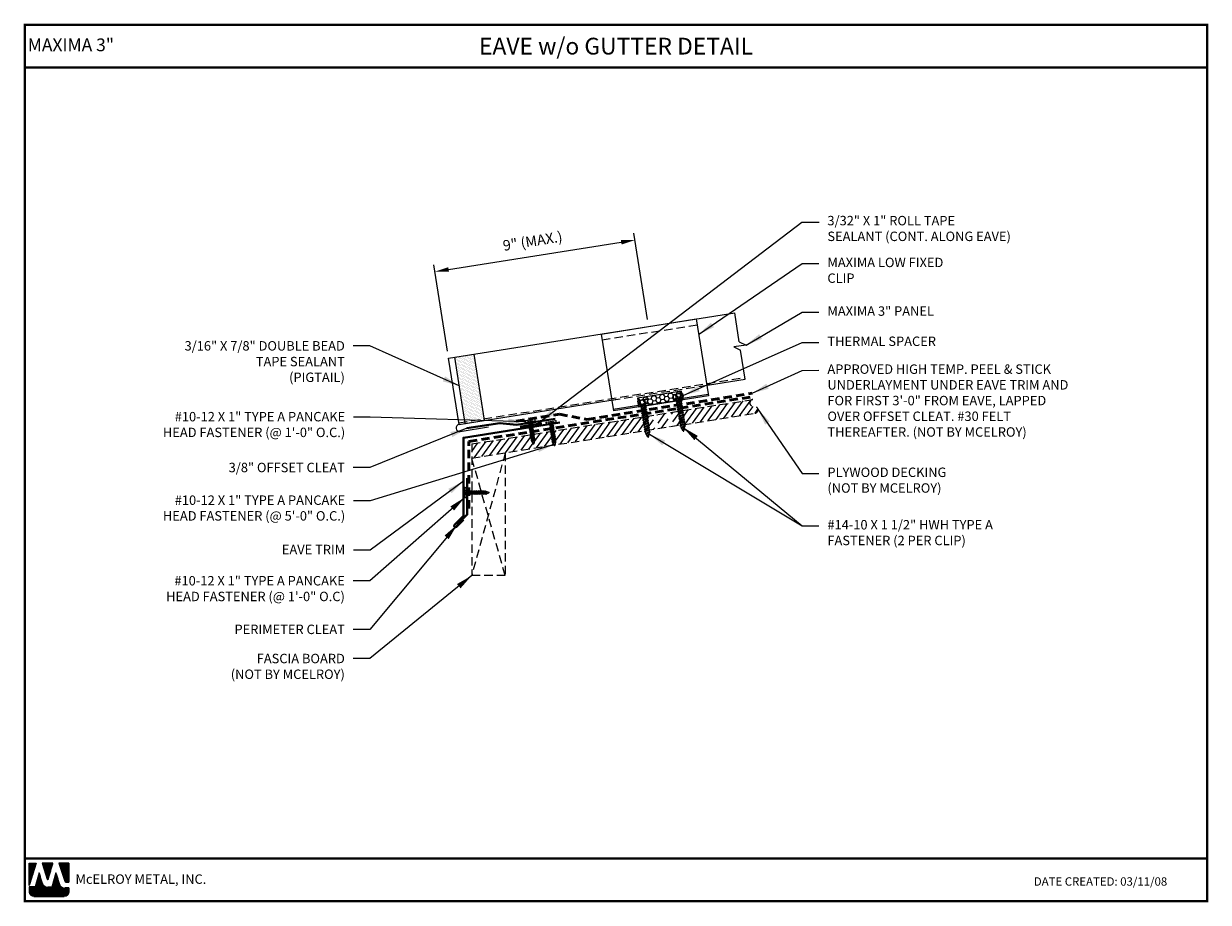
# Model space of a CAD drawing. Extents: x -6.1 to 47, y 2.9 to 42.3.
import ezdxf
from ezdxf.enums import TextEntityAlignment as Align

# ---------------------------------------------------------------- set-up
doc = ezdxf.new("R2010")
doc.units = 0
doc.header["$LTSCALE"] = 1.5
doc.header["$MEASUREMENT"] = 0
doc.linetypes.add('HIDDEN', pattern=[0.375, 0.25, -0.125])
doc.layers.get('0').update_dxf_attribs({"linetype": 'CONTINUOUS'})
doc.layers.get('Defpoints').update_dxf_attribs({"linetype": 'CONTINUOUS'})
for name, color, linetype in [('ACCESSORIES', 30, 'CONTINUOUS'), ('DIM', 2, 'CONTINUOUS'), ('FASTENER', 1, 'CONTINUOUS'), ('NOTBYMCELROY', 8, 'HIDDEN'), ('SHEETING', 5, 'CONTINUOUS'), ('TEXT BY MCELROY', 3, 'CONTINUOUS'), ('TEXT NOT BY MCELROY', 1, 'CONTINUOUS'), ('TRIM', 3, 'CONTINUOUS'), ('WEB BOR', 6, 'CONTINUOUS')]:
    doc.layers.add(name, color=color, linetype=linetype)
doc.styles.add('KEENAN', font='ARIBLK.TTF')
doc.styles.add('ROMANT', font='ROMANT')
doc.styles.get("Standard").update_dxf_attribs({"font": 'romans'})
doc.dimstyles.new('MCELROY1$7', dxfattribs={"dimtxt": 0.0938, "dimasz": 0.125, "dimexe": 0.0625, "dimexo": 0.0625, "dimgap": 0.0625, "dimtad": 0, "dimtih": 1, "dimtoh": 1, "dimdec": 0, "dimzin": 3, "dimdsep": 46, "dimlunit": 4, "dimtxsty": 'Standard', "dimcen": 0, "dimclrd": 2, "dimclre": 2, "dimclrt": 1, "dimadec": 0, "dimazin": 0, "dimtfac": 1, "dimtdec": 0, "dimtofl": 0, "dimtmove": 0, "dimatfit": 3, "dimfxl": 1, "dimfrac": 2, "dimtolj": 1, "dimtzin": 0, "dimarcsym": 0})
doc.dimstyles.get("Standard").update_dxf_attribs({"dimtxt": 0.18, "dimasz": 0.18, "dimexe": 0.18, "dimexo": 0.0625, "dimgap": 0.09, "dimtad": 0, "dimtih": 1, "dimtoh": 1, "dimdec": 4, "dimzin": 0, "dimdsep": 46, "dimtxsty": 'Standard', "dimcen": 0.09, "dimadec": 0, "dimazin": 0, "dimtfac": 1, "dimtdec": 4, "dimtofl": 0, "dimtmove": 0, "dimatfit": 3, "dimfxl": 1, "dimtolj": 1, "dimtzin": 0, "dimarcsym": 0})

# ---------------------------------------------------------------- blocks, each defined once
blk = doc.blocks.new('*D4')
at = {"layer": 'Defpoints', "color": 0}
for p in [(21.313, 32.577), (21.927, 28.702), (12.967, 27.283)]:
    blk.add_point(p, dxfattribs=at)
at = {"layer": 'DIM', "color": 2, "lineweight": -2}
for p, q in [((21.878, 29.011), (21.264, 32.886)), ((12.97, 31.256), (20.696, 32.479)), ((12.918, 27.592), (12.304, 31.466))]:
    blk.add_line(p, q, dxfattribs=at)
at = {"layer": 'DIM', "color": 2}
for points in [[(20.68, 32.582), (20.712, 32.376), (21.313, 32.577)], [(12.954, 31.358), (12.986, 31.153), (12.353, 31.158)]]:
    blk.add_solid(points, dxfattribs=at)
at = {"layer": 'DIM', "color": 1, "insert": (16.728, 32.529), "char_height": 0.469, "attachment_point": 5, "rotation": 9}
blk.add_mtext('\\A1;9" (MAX.)', dxfattribs=at)
blk = doc.blocks.new('1 INCH#10-12 PANCAKE TYPE A')
at = {"layer": 'FASTENER'}
for p, q in [((-1.081, 0.219), (-1.081, -0.219)), ((-1.081, 0.219), (-1.003, 0.219)), ((-0.962, 0.039), (-1.081, 0.099)), ((-1.081, 0.015), (-0.962, 0.012)), ((-1.003, 0.219), (-1.003, -0.219)), ((-0.952, 0.065), (-1.003, 0.094)), ((-0.962, 0.039), (-0.952, 0)), ((-0.962, -0.039), (-0.962, 0.039)), ((-0.962, -0.039), (-0.952, 0)), ((-0.952, 0.065), (-0.952, -0.065)), ((-0.952, 0.065), (-0.898, 0.065)), ((-0.944, 0.056), (-0.912, -0.065)), ((-0.935, -0.065), (-0.944, 0.056)), ((-0.919, -0.079), (-0.944, 0.056)), ((-0.927, -0.079), (-0.944, 0.056)), ((-0.881, 0.095), (-0.898, 0.065)), ((-0.898, 0.065), (-0.857, -0.065)), ((-0.881, 0.095), (-0.864, 0.065)), ((-0.881, 0.095), (-0.84, -0.095)), ((-0.864, 0.065), (-0.817, 0.065)), ((-0.864, 0.065), (-0.823, -0.065)), ((-0.799, 0.095), (-0.817, 0.065)), ((-0.817, 0.065), (-0.776, -0.065)), ((-0.799, 0.095), (-0.759, -0.095)), ((-0.799, 0.095), (-0.782, 0.065)), ((-0.782, 0.065), (-0.741, -0.065)), ((-0.782, 0.065), (-0.735, 0.065)), ((-0.718, 0.095), (-0.735, 0.065)), ((-0.735, 0.065), (-0.694, -0.065)), ((-0.718, 0.095), (-0.677, -0.095)), ((-0.718, 0.095), (-0.701, 0.065)), ((-0.701, 0.065), (-0.66, -0.065)), ((-0.701, 0.065), (-0.653, 0.065)), ((-0.636, 0.095), (-0.653, 0.065)), ((-0.653, 0.065), (-0.613, -0.065)), ((-0.636, 0.095), (-0.595, -0.095)), ((-0.636, 0.095), (-0.619, 0.065)), ((-0.619, 0.065), (-0.578, -0.065)), ((-0.619, 0.065), (-0.572, 0.065)), ((-0.555, 0.095), (-0.572, 0.065)), ((-0.572, 0.065), (-0.531, -0.065)), ((-0.555, 0.095), (-0.514, -0.095)), ((-0.555, 0.095), (-0.537, 0.065)), ((-0.537, 0.065), (-0.49, 0.065)), ((-0.537, 0.065), (-0.497, -0.065)), ((-0.473, 0.095), (-0.49, 0.065)), ((-0.49, 0.065), (-0.45, -0.065)), ((-0.473, 0.095), (-0.432, -0.095)), ((-0.473, 0.095), (-0.456, 0.065)), ((-0.456, 0.065), (-0.415, -0.065)), ((-0.456, 0.065), (-0.409, 0.065)), ((-0.392, 0.095), (-0.409, 0.065)), ((-0.409, 0.065), (-0.368, -0.065)), ((-0.392, 0.095), (-0.351, -0.095)), ((-0.392, 0.095), (-0.374, 0.065)), ((-0.374, 0.065), (-0.327, 0.065)), ((-0.374, 0.065), (-0.334, -0.065)), ((-0.31, 0.095), (-0.327, 0.065)), ((-0.327, 0.065), (-0.287, -0.065)), ((-0.31, 0.095), (-0.269, -0.095)), ((-0.31, 0.095), (-0.293, 0.065)), ((-0.293, 0.065), (-0.252, -0.065)), ((-0.293, 0.065), (-0.246, 0.065)), ((-0.229, 0.095), (-0.246, 0.065)), ((-0.246, 0.065), (-0.205, -0.065)), ((-0.229, 0.095), (-0.188, -0.095)), ((-0.229, 0.095), (-0.211, 0.065)), ((-0.211, 0.065), (-0.164, 0.065)), ((-0.211, 0.065), (-0.171, -0.065)), ((-0.159, 0.075), (-0.164, 0.065)), ((-0.164, 0.065), (-0.13, -0.065)), ((-0.159, 0.075), (-0.125, -0.074)), ((-0.159, 0.075), (-0.152, 0.075)), ((-0.152, 0.075), (-0.117, -0.073)), ((-0.152, 0.075), (-0.147, 0.065)), ((-0.147, 0.065), (-0.071, 0.035)), ((-0.147, 0.065), (-0.112, -0.065)), ((-0.068, 0.041), (-0.071, 0.035)), ((-0.071, 0.035), (-0.053, -0.015)), ((-0.068, 0.041), (-0.064, 0.041)), ((-0.064, 0.041), (-0.057, 0.03)), ((-0.057, 0.03), (-0.053, -0.015)), ((-0.057, 0.03), (-0.006, 0.009)), ((-1.081, -0.015), (-0.962, -0.012)), ((-0.962, -0.039), (-1.081, -0.099)), ((-1.081, -0.219), (-1.003, -0.219)), ((-0.952, -0.065), (-1.003, -0.094)), ((-0.952, -0.065), (-0.935, -0.065)), ((-0.927, -0.079), (-0.935, -0.065)), ((-0.927, -0.079), (-0.919, -0.079)), ((-0.919, -0.079), (-0.912, -0.065)), ((-0.912, -0.065), (-0.857, -0.065)), ((-0.84, -0.095), (-0.857, -0.065)), ((-0.84, -0.095), (-0.823, -0.065)), ((-0.823, -0.065), (-0.776, -0.065)), ((-0.759, -0.095), (-0.776, -0.065)), ((-0.759, -0.095), (-0.741, -0.065)), ((-0.741, -0.065), (-0.694, -0.065)), ((-0.677, -0.095), (-0.694, -0.065)), ((-0.677, -0.095), (-0.66, -0.065)), ((-0.66, -0.065), (-0.613, -0.065)), ((-0.595, -0.095), (-0.613, -0.065)), ((-0.595, -0.095), (-0.578, -0.065)), ((-0.578, -0.065), (-0.531, -0.065)), ((-0.514, -0.095), (-0.531, -0.065)), ((-0.514, -0.095), (-0.497, -0.065)), ((-0.497, -0.065), (-0.45, -0.065)), ((-0.432, -0.095), (-0.45, -0.065)), ((-0.432, -0.095), (-0.415, -0.065)), ((-0.415, -0.065), (-0.368, -0.065)), ((-0.351, -0.095), (-0.368, -0.065)), ((-0.351, -0.095), (-0.334, -0.065)), ((-0.334, -0.065), (-0.287, -0.065)), ((-0.269, -0.095), (-0.287, -0.065)), ((-0.269, -0.095), (-0.252, -0.065)), ((-0.252, -0.065), (-0.205, -0.065)), ((-0.188, -0.095), (-0.205, -0.065)), ((-0.188, -0.095), (-0.171, -0.065)), ((-0.171, -0.065), (-0.124, -0.065)), ((-0.125, -0.074), (-0.13, -0.065)), ((-0.125, -0.074), (-0.117, -0.073)), ((-0.117, -0.073), (-0.112, -0.065)), ((-0.112, -0.065), (-0.006, -0.009))]:
    blk.add_line(p, q, dxfattribs=at)
blk.add_arc((-0.01, 0), 0.00979, 292.5, 67.5, dxfattribs=at)
for p in [(-1.081, 0.219), (-1.003, 0.219), (0, 0), (-1.081, -0.219), (-1.081, -0.219), (-1.003, -0.219)]:
    blk.add_point(p, dxfattribs=at)
blk = doc.blocks.new('#14-10 HHA SELF TAPPING 1.5 INCH')
at = {"layer": 'FASTENER'}
for p, q in [((-1.69, 0.187), (-1.678, 0.209)), ((-1.69, -0.187), (-1.69, 0.187)), ((-1.673, 0.217), (-1.517, 0.217)), ((-1.673, 0.108), (-1.517, 0.108)), ((-1.5, 0.187), (-1.512, 0.209)), ((-1.5, -0.187), (-1.5, 0.187)), ((-1.5, 0.022), (-1.469, -0.093)), ((-1.48, 0.092), (-1.459, 0.092)), ((-1.439, 0.127), (-1.459, 0.092)), ((-1.459, 0.092), (-1.409, -0.093)), ((-1.439, 0.127), (-1.389, -0.127)), ((-1.439, 0.127), (-1.419, 0.092)), ((-1.419, 0.092), (-1.369, -0.093)), ((-1.419, 0.092), (-1.359, 0.092)), ((-1.339, 0.127), (-1.359, 0.092)), ((-1.359, 0.092), (-1.309, -0.093)), ((-1.339, 0.127), (-1.319, 0.092)), ((-1.339, 0.127), (-1.289, -0.127)), ((-1.319, 0.092), (-1.269, -0.093)), ((-1.319, 0.092), (-1.259, 0.092)), ((-1.239, 0.127), (-1.259, 0.092)), ((-1.259, 0.092), (-1.209, -0.093)), ((-1.239, 0.127), (-1.189, -0.127)), ((-1.239, 0.127), (-1.219, 0.092)), ((-1.219, 0.092), (-1.159, 0.092)), ((-1.219, 0.092), (-1.169, -0.093)), ((-1.139, 0.127), (-1.159, 0.092)), ((-1.159, 0.092), (-1.109, -0.093)), ((-1.139, 0.127), (-1.089, -0.127)), ((-1.139, 0.127), (-1.119, 0.092)), ((-1.119, 0.092), (-1.059, 0.092)), ((-1.119, 0.092), (-1.069, -0.093)), ((-1.039, 0.127), (-1.059, 0.092)), ((-1.059, 0.092), (-1.009, -0.093)), ((-1.039, 0.127), (-0.989, -0.127)), ((-1.039, 0.127), (-1.019, 0.092)), ((-1.019, 0.092), (-0.959, 0.092)), ((-1.019, 0.092), (-0.969, -0.093)), ((-0.939, 0.127), (-0.959, 0.092)), ((-0.959, 0.092), (-0.909, -0.093)), ((-0.939, 0.127), (-0.889, -0.127)), ((-0.939, 0.127), (-0.919, 0.092)), ((-0.919, 0.092), (-0.859, 0.092)), ((-0.919, 0.092), (-0.869, -0.093)), ((-0.839, 0.127), (-0.859, 0.092)), ((-0.859, 0.092), (-0.809, -0.093)), ((-0.839, 0.127), (-0.789, -0.127)), ((-0.839, 0.127), (-0.819, 0.092)), ((-0.819, 0.092), (-0.749, 0.092)), ((-0.819, 0.092), (-0.769, -0.093)), ((-0.729, 0.127), (-0.749, 0.092)), ((-0.749, 0.092), (-0.699, -0.093)), ((-0.729, 0.127), (-0.679, -0.127)), ((-0.729, 0.127), (-0.709, 0.092)), ((-0.709, 0.092), (-0.659, -0.093)), ((-0.709, 0.092), (-0.649, 0.092)), ((-0.629, 0.127), (-0.649, 0.092)), ((-0.649, 0.092), (-0.599, -0.093)), ((-0.629, 0.127), (-0.579, -0.127)), ((-0.629, 0.127), (-0.609, 0.092)), ((-0.609, 0.092), (-0.559, -0.093)), ((-0.609, 0.092), (-0.539, 0.092)), ((-0.519, 0.127), (-0.539, 0.092)), ((-0.539, 0.092), (-0.489, -0.093)), ((-0.519, 0.127), (-0.469, -0.127)), ((-0.519, 0.127), (-0.499, 0.092)), ((-0.499, 0.092), (-0.439, 0.092)), ((-0.499, 0.092), (-0.449, -0.093)), ((-0.419, 0.127), (-0.439, 0.092)), ((-0.439, 0.092), (-0.389, -0.093)), ((-0.419, 0.127), (-0.369, -0.127)), ((-0.419, 0.127), (-0.399, 0.092)), ((-0.399, 0.092), (-0.349, -0.093)), ((-0.399, 0.092), (-0.339, 0.092)), ((-0.319, 0.127), (-0.339, 0.092)), ((-0.339, 0.092), (-0.289, -0.093)), ((-0.319, 0.127), (-0.299, 0.092)), ((-0.319, 0.127), (-0.269, -0.127)), ((-0.299, 0.092), (-0.239, 0.092)), ((-0.299, 0.092), (-0.249, -0.093)), ((-0.219, 0.127), (-0.239, 0.092)), ((-0.239, 0.092), (-0.18, -0.084)), ((-0.219, 0.127), (-0.199, 0.092)), ((-0.219, 0.127), (-0.169, -0.103)), ((-0.124, 0.062), (-0.199, 0.092)), ((-0.199, 0.092), (-0.152, -0.073)), ((-0.119, 0.071), (-0.124, 0.062)), ((-0.124, 0.062), (-0.094, 0)), ((-0.119, 0.071), (-0.094, 0)), ((-0.119, 0.071), (-0.11, 0.056)), ((-0.009, 0.014), (-0.11, 0.056)), ((-0.094, 0), (-0.11, 0.056)), ((-1.69, -0.187), (-1.678, -0.209)), ((-1.673, -0.108), (-1.517, -0.108)), ((-1.673, -0.217), (-1.517, -0.217)), ((-1.5, -0.187), (-1.512, -0.209)), ((-1.5, -0.071), (-1.489, -0.127)), ((-1.489, -0.127), (-1.5, -0.108)), ((-1.489, -0.127), (-1.469, -0.093)), ((-1.469, -0.093), (-1.409, -0.093)), ((-1.389, -0.127), (-1.409, -0.093)), ((-1.389, -0.127), (-1.369, -0.093)), ((-1.369, -0.093), (-1.309, -0.093)), ((-1.289, -0.127), (-1.309, -0.093)), ((-1.289, -0.127), (-1.269, -0.093)), ((-1.269, -0.093), (-1.209, -0.093)), ((-1.189, -0.127), (-1.209, -0.093)), ((-1.189, -0.127), (-1.169, -0.093)), ((-1.169, -0.093), (-1.109, -0.093)), ((-1.089, -0.127), (-1.109, -0.093)), ((-1.089, -0.127), (-1.069, -0.093)), ((-1.069, -0.093), (-1.009, -0.093)), ((-0.989, -0.127), (-1.009, -0.093)), ((-0.989, -0.127), (-0.969, -0.093)), ((-0.969, -0.093), (-0.909, -0.093)), ((-0.889, -0.127), (-0.909, -0.093)), ((-0.889, -0.127), (-0.869, -0.093)), ((-0.869, -0.093), (-0.809, -0.093)), ((-0.789, -0.127), (-0.809, -0.093)), ((-0.789, -0.127), (-0.769, -0.093)), ((-0.769, -0.093), (-0.699, -0.093)), ((-0.679, -0.127), (-0.699, -0.093)), ((-0.679, -0.127), (-0.659, -0.093)), ((-0.659, -0.093), (-0.599, -0.093)), ((-0.579, -0.127), (-0.599, -0.093)), ((-0.579, -0.127), (-0.559, -0.093)), ((-0.559, -0.093), (-0.489, -0.093)), ((-0.469, -0.127), (-0.489, -0.093)), ((-0.469, -0.127), (-0.449, -0.093)), ((-0.449, -0.093), (-0.389, -0.093)), ((-0.369, -0.127), (-0.389, -0.093)), ((-0.369, -0.127), (-0.349, -0.093)), ((-0.349, -0.093), (-0.289, -0.093)), ((-0.269, -0.127), (-0.289, -0.093)), ((-0.269, -0.127), (-0.249, -0.093)), ((-0.249, -0.093), (-0.217, -0.093)), ((-0.18, -0.084), (-0.183, -0.086)), ((-0.169, -0.103), (-0.18, -0.084)), ((-0.169, -0.103), (-0.152, -0.073)), ((-0.009, -0.014), (-0.152, -0.073))]:
    blk.add_line(p, q, dxfattribs=at)
for centre, radius, start, end in [((-1.594, 0.162), 0.0958, 145.6158, 214.3842), ((-1.332, 0), 0.358, 162.412, 197.588), ((-1.596, 0.162), 0.0958, 325.6158, 34.3842), ((-1.858, 0), 0.358, 342.412, 17.588), ((-1.48, 0.112), 0.0199, 179.7799, 270.0911), ((-0.015, 0), 0.015, 292.5, 67.5), ((-1.594, -0.162), 0.0958, 145.6158, 214.3842), ((-1.596, -0.162), 0.0958, 325.6158, 34.3842), ((-0.217, -0.003), 0.09, 270, 292.5)]:
    blk.add_arc(centre, radius, start, end, dxfattribs=at)
at = {"layer": 'FASTENER', "color": 0, "linetype": 'ByBlock'}
for p in [(-1.69, 0.187), (-1.5, 0.187), (-1.5, 0.187), (-0.31, 0)]:
    blk.add_point(p, dxfattribs=at)

msp = doc.modelspace()

# ---------------------------------------------------------------- hatches: boundary and pattern name
at = {"layer": 'ACCESSORIES'}
h = msp.add_hatch(dxfattribs=at)
h.set_pattern_fill('DOTS', color=256, angle=9, style=0)
h.paths.add_polyline_path([(14.10805, 27.46412), (13.24382, 27.32724), (13.7021, 24.43378), (14.56633, 24.57066)])
h.paths.add_polyline_path([(14.57735, 24.50105), (14.56633, 24.57066), (13.7021, 24.43378), (13.71312, 24.36417)])
h = msp.add_hatch(dxfattribs=at)
h.set_pattern_fill('HONEY', color=256, angle=9, style=0)
h.set_pattern_definition([(9, (-10.7294, 2.6348), (0.16825704, 0.13625186), [0.125, -0.25]), (129, (-10.7294, 2.6348), (-0.2021261, 0.07758894), [0.125, -0.25]), (69, (-10.7294, 2.6348), (-0.03386905, 0.2138408), [-0.25, 0.125])])
h.paths.add_polyline_path([(21.42271, 25.49008), (21.48138, 25.1197), (23.45675, 25.43257), (23.39809, 25.80295)])
at = {"layer": 'NOTBYMCELROY'}
h = msp.add_hatch(dxfattribs=at)
h.set_pattern_fill('ANSI31', color=256, scale=2, angle=9, style=0)
h.paths.add_polyline_path([(14.00406, 23.44328), (14.00406, 22.81048), (17.69152, 23.39452), (17.63336, 23.47211), (17.61377, 23.47963), (17.62279, 23.48324), (17.6306, 23.48956), (17.62421, 23.52987), (17.59203, 23.54223), (17.61882, 23.56392), (17.61146, 23.6104), (17.57928, 23.62275), (17.60607, 23.64444), (17.5987, 23.69093), (17.56652, 23.70328), (17.59331, 23.72497), (17.58595, 23.77145), (17.55377, 23.7838), (17.58056, 23.8055), (17.5732, 23.85198), (17.54102, 23.86433), (17.5678, 23.88602), (17.56044, 23.9325), (17.52826, 23.94486), (17.55505, 23.96655), (17.549, 24.00474), (16.77127, 23.88156), (16.7749, 23.85869), (16.80708, 23.84633), (16.78029, 23.82464), (16.78765, 23.77816), (16.81983, 23.76581), (16.79304, 23.74411), (16.8004, 23.69763), (16.83258, 23.68528), (16.8058, 23.66359), (16.81316, 23.61711), (16.83211, 23.60983), (16.82472, 23.60678), (16.81592, 23.59965), (16.79796, 23.52019), (16.80773, 23.51645), (16.79474, 23.50592), (16.78262, 23.45229, -0.67787076), (16.7647, 23.44921), (16.69275, 23.5452), (16.67316, 23.55272), (16.68218, 23.55633), (16.68999, 23.56265), (16.6836, 23.60296), (16.65142, 23.61532), (16.67821, 23.63701), (16.67085, 23.68349), (16.63867, 23.69584), (16.66546, 23.71753), (16.65809, 23.76401), (16.62591, 23.77637), (16.6527, 23.79806), (16.64534, 23.84454), (16.61386, 23.85663)])
h.paths.add_polyline_path([(22.22836, 24.11308), (22.22262, 24.12244), (22.19046, 24.13479), (22.2069, 24.1481), (22.20522, 24.15084, -0.0984914), (22.19307, 24.18378), (22.18805, 24.21549), (22.15086, 24.22976), (22.18182, 24.25483), (22.1724, 24.31425), (22.13521, 24.32853), (22.16617, 24.3536), (22.15676, 24.41302), (22.11957, 24.4273), (22.15053, 24.45237), (22.13955, 24.52167), (22.10236, 24.53595), (22.13332, 24.56102), (22.12391, 24.62044), (22.08672, 24.63471), (22.11768, 24.65978), (22.10708, 24.72667), (17.68116, 24.02567), (17.70942, 24.01482), (17.68264, 23.99313), (17.69, 23.94665), (17.72218, 23.9343), (17.69539, 23.9126), (17.70275, 23.86612), (17.73493, 23.85377), (17.70814, 23.83208), (17.71551, 23.7856), (17.74769, 23.77324), (17.7209, 23.75155), (17.72826, 23.70507), (17.76044, 23.69272), (17.73365, 23.67103), (17.74101, 23.62455), (17.77319, 23.61219), (17.74641, 23.5905), (17.75377, 23.54402), (17.77272, 23.53674), (17.76533, 23.53369), (17.75653, 23.52657), (17.73857, 23.44711), (17.74834, 23.44336), (17.73535, 23.43284), (17.72799, 23.4003)])
h.paths.add_polyline_path([(22.37826, 24.41765), (22.3473, 24.39258), (22.35672, 24.33316), (22.39391, 24.31888), (22.36295, 24.29381), (22.37236, 24.23439), (22.40955, 24.22011), (22.37859, 24.19504), (22.36408, 24.13458), (22.8661, 24.21409), (22.86311, 24.21898), (22.83095, 24.23132), (22.84739, 24.24463), (22.84571, 24.24737, -0.0984914), (22.83356, 24.28032), (22.82854, 24.31202), (22.79135, 24.3263), (22.8223, 24.35137), (22.81289, 24.41079), (22.7757, 24.42506), (22.80666, 24.45013), (22.79725, 24.50956), (22.76006, 24.52383), (22.79102, 24.5489), (22.78004, 24.6182), (22.74285, 24.63248), (22.77381, 24.65755), (22.7644, 24.71697), (22.72721, 24.73125), (22.75817, 24.75632), (22.74719, 24.82562), (22.7427, 24.82734), (22.28981, 24.75561), (22.29258, 24.73811), (22.32977, 24.72383), (22.29881, 24.69876), (22.30822, 24.63934), (22.34541, 24.62506), (22.31445, 24.59999), (22.32543, 24.5307), (22.36262, 24.51642), (22.33166, 24.49135), (22.34107, 24.43193)])
h.paths.add_polyline_path([(26.68163, 24.81841, 1), (26.63274, 25.12707, -1), (26.58386, 25.43572), (22.92954, 24.85693), (22.93307, 24.83464), (22.97026, 24.82037), (22.9393, 24.7953), (22.94871, 24.73587), (22.9859, 24.7216), (22.95494, 24.69653), (22.96592, 24.62723), (23.00311, 24.61295), (22.97215, 24.58788), (22.98156, 24.52846), (23.01875, 24.51418), (22.98779, 24.48911), (22.99721, 24.42969), (23.0344, 24.41541), (23.00344, 24.39034), (23.01285, 24.33092), (23.05004, 24.31665), (23.01908, 24.29158), (23.00579, 24.23622)])

# ---------------------------------------------------------------- linework, layer by layer
at = {"layer": 'ACCESSORIES'}
for p, q in [((19.80326, 28.36615), (24.05032, 29.03882)), ((24.05032, 29.03882), (24.5947, 25.60169)), ((19.80326, 28.36615), (20.34764, 24.92902)), ((13.71312, 24.36417), (13.24382, 27.32724)), ((14.57735, 24.50105), (14.10805, 27.46412)), ((24.5947, 25.60169), (20.34764, 24.92902)), ((23.39809, 25.80295), (21.42271, 25.49008)), ((21.42271, 25.49008), (21.48138, 25.1197)), ((23.45675, 25.43257), (23.39809, 25.80295)), ((23.4307, 25.59957), (23.45886, 25.42179)), ((24.58493, 25.66342), (23.44869, 25.48346)), ((21.47332, 25.17059), (20.33787, 24.99075)), ((21.48349, 25.10892), (21.45533, 25.28671)), ((21.48138, 25.1197), (23.45675, 25.43257)), ((21.48349, 25.10892), (23.45886, 25.42179))]:
    msp.add_line(p, q, dxfattribs=at)
at = {"layer": 'ACCESSORIES', "linetype": 'HIDDEN'}
msp.add_line((24.09385, 28.76397), (19.84679, 28.0913), dxfattribs=at)
at = {"layer": 'ACCESSORIES', "const_width": 0.09375}
msp.add_lwpolyline([(16.15897, 24.2135), (17.14666, 24.36994)], dxfattribs=at)
at = {"layer": 'NOTBYMCELROY'}
for p, q in [((14.00406, 23.44328), (26.58386, 25.43572)), ((14.00406, 22.81048), (26.68163, 24.81841)), ((14.00406, 23.44328), (14.00406, 17.54806)), ((15.50406, 23.04806), (14.00406, 17.54806)), ((15.50406, 17.54806), (14.00406, 22.81048)), ((15.50406, 23.04806), (15.50406, 17.54806)), ((15.50406, 17.54806), (14.00406, 17.54806))]:
    msp.add_line(p, q, dxfattribs=at)
at = {"layer": 'NOTBYMCELROY', "lineweight": 50}
for points in [[(13.87906, 20.55004), (13.87906, 23.55004), (26.57413, 25.56074)], [(15.9909, 24.46923), (17.92616, 24.77095), (19.16669, 24.54193), (26.56227, 25.71328)]]:
    msp.add_lwpolyline(points, dxfattribs=at)
at = {"layer": 'NOTBYMCELROY'}
for centre, start, end in [((26.6083, 25.28139), 99, 279), ((26.65719, 24.97274), 279, 99)]:
    msp.add_arc(centre, 0.15625, start, end, dxfattribs=at)
at = {"layer": 'SHEETING'}
for p, q in [((12.96654, 27.28332), (25.77538, 29.31204)), ((25.98103, 28.01363), (25.77538, 29.31204)), ((26.28667, 27.87433), (25.73339, 27.78669)), ((25.73339, 27.78669), (26.03904, 27.64739)), ((25.98103, 28.01363), (26.28667, 27.87433)), ((26.24468, 26.34898), (26.03904, 27.64739)), ((13.43584, 24.32026), (12.96654, 27.28332)), ((24.2727, 26.03665), (26.24468, 26.34898)), ((13.43584, 24.32026), (20.51948, 25.44219)), ((13.48568, 24.00556), (14.76071, 24.20751))]:
    msp.add_line(p, q, dxfattribs=at)
at = {"layer": 'SHEETING', "linetype": 'HIDDEN'}
for p, q in [((13.42482, 24.38987), (26.23366, 26.41859)), ((20.27256, 25.40309), (24.51962, 26.07575))]:
    msp.add_line(p, q, dxfattribs=at)
at = {"layer": 'SHEETING'}
msp.add_arc((13.46076, 24.16291), 0.15931, 99, 279, dxfattribs=at)
at = {"layer": 'TRIM', "lineweight": 40}
msp.add_lwpolyline([(17.95329, 24.40187), (13.63215, 23.71747), (13.63215, 20.21747), (13.2344, 19.81972, 1), (13.32279, 19.73133), (13.63215, 20.04069)], format="xyb", dxfattribs=at)
for points in [[(17.74096, 24.57345), (16.0125, 24.29969), (15.26661, 24.37808), (13.78508, 24.14343)], [(13.80225, 21.90577), (13.80225, 20.28077), (13.36031, 19.83883)]]:
    msp.add_lwpolyline(points, dxfattribs=at)
at = {"layer": 'WEB BOR', "color": 5, "linetype": 'Continuous'}
for p, q in [((-5.80715, 4.67417), (-5.49089, 4.67417)), ((-5.80615, 3.67323), (-5.80615, 4.67417)), ((-5.48989, 4.6737), (-5.80615, 3.67323)), ((-4.74904, 4.67417), (-5.22836, 4.67417)), ((-5.22751, 4.67417), (-4.99786, 3.94672)), ((-4.95707, 3.94725), (-4.74804, 4.67417)), ((-4.02938, 4.67417), (-4.48406, 4.67417)), ((-4.48306, 4.67417), (-4.2091, 3.86314)), ((-4.02838, 3.82691), (-4.02838, 4.6737)), ((-4.15863, 3.82691), (-4.02838, 3.82691))]:
    msp.add_line(p, q, dxfattribs=at)
at = {"layer": 'WEB BOR', "color": 5}
for p, q in [((-5.7989, 4.67417), (-5.7989, 3.69615)), ((-5.79178, 4.67417), (-5.79178, 3.71867)), ((-5.77882, 4.67417), (-5.77882, 3.75967)), ((-5.76586, 4.67417), (-5.76586, 3.80068)), ((-5.7529, 4.67417), (-5.7529, 3.84168)), ((-5.73993, 4.67417), (-5.73993, 3.88269)), ((-5.72697, 4.67417), (-5.72697, 3.92369)), ((-5.71401, 4.67417), (-5.71401, 3.9647)), ((-5.70105, 4.67417), (-5.70105, 4.0057)), ((-5.68808, 4.67417), (-5.68808, 4.04671)), ((-5.67512, 4.67417), (-5.67512, 4.08772)), ((-5.66216, 4.67417), (-5.66216, 4.12872)), ((-5.6492, 4.67417), (-5.6492, 4.16973)), ((-5.63624, 4.67417), (-5.63624, 4.21073)), ((-5.62327, 4.67417), (-5.62327, 4.25174)), ((-5.61031, 4.67417), (-5.61031, 4.29274)), ((-5.59735, 4.67417), (-5.59735, 4.33375)), ((-5.58439, 4.67417), (-5.58439, 4.37475)), ((-5.57142, 4.67417), (-5.57142, 4.41576)), ((-5.55846, 4.67417), (-5.55846, 4.45676)), ((-5.5455, 4.67417), (-5.5455, 4.49777)), ((-5.53254, 4.67417), (-5.53254, 4.53878)), ((-5.51958, 4.67417), (-5.51958, 4.57978)), ((-5.50762, 4.67417), (-5.50762, 4.62079)), ((-5.20906, 4.67417), (-5.20906, 4.61255)), ((-5.1951, 4.67417), (-5.1951, 4.57149)), ((-5.18213, 4.67417), (-5.18213, 4.53043)), ((-5.16917, 4.67417), (-5.16917, 4.48937)), ((-5.15621, 4.67417), (-5.15621, 4.44831)), ((-5.14325, 4.67417), (-5.14325, 4.40725)), ((-5.13028, 4.67417), (-5.13028, 4.36619)), ((-5.11732, 4.67417), (-5.11732, 4.32513)), ((-5.10436, 4.67417), (-5.10436, 4.28407)), ((-5.0914, 4.67417), (-5.0914, 4.243)), ((-5.07844, 4.67417), (-5.07844, 4.20194)), ((-5.06547, 4.67417), (-5.06547, 4.16088)), ((-5.05251, 4.67417), (-5.05251, 4.11982)), ((-5.03955, 4.67417), (-5.03955, 4.07876)), ((-5.02659, 4.67417), (-5.02659, 4.0377)), ((-5.01362, 4.67417), (-5.01362, 3.99664)), ((-5.00066, 4.67417), (-5.00066, 3.95558)), ((-4.9877, 4.67417), (-4.9877, 3.9344)), ((-4.9877, 4.67417), (-4.9877, 3.9344)), ((-4.97474, 4.67417), (-4.97474, 3.93201)), ((-4.96178, 4.67417), (-4.96178, 3.9388)), ((-4.94881, 4.67417), (-4.94881, 3.97595)), ((-4.93585, 4.67417), (-4.93585, 4.02103)), ((-4.92289, 4.67417), (-4.92289, 4.06611)), ((-4.90993, 4.67417), (-4.90993, 4.11119)), ((-4.89696, 4.67417), (-4.89696, 4.15626)), ((-4.884, 4.67417), (-4.884, 4.20134)), ((-4.87104, 4.67417), (-4.87104, 4.24642)), ((-4.85808, 4.67417), (-4.85808, 4.2915)), ((-4.84512, 4.67417), (-4.84512, 4.33658)), ((-4.83215, 4.67417), (-4.83215, 4.38165)), ((-4.81919, 4.67417), (-4.81919, 4.42673)), ((-4.80623, 4.67417), (-4.80623, 4.47181)), ((-4.79327, 4.67417), (-4.79327, 4.51689)), ((-4.7803, 4.67417), (-4.7803, 4.56197)), ((-4.76834, 4.67417), (-4.76834, 4.60704)), ((-4.4711, 4.67417), (-4.4711, 4.6358)), ((-4.45713, 4.67417), (-4.45713, 4.59743)), ((-4.44417, 4.67417), (-4.44417, 4.55905)), ((-4.43121, 4.67417), (-4.43121, 4.52068)), ((-4.41825, 4.67417), (-4.41825, 4.48231)), ((-4.40528, 4.67417), (-4.40528, 4.44393)), ((-4.39232, 4.67417), (-4.39232, 4.40556)), ((-4.37936, 4.67417), (-4.37936, 4.36719)), ((-4.3664, 4.67417), (-4.3664, 4.32881)), ((-4.35344, 4.67417), (-4.35344, 4.29044)), ((-4.34047, 4.67417), (-4.34047, 4.25207)), ((-4.32751, 4.67417), (-4.32751, 4.21369)), ((-4.31455, 4.67417), (-4.31455, 4.17532)), ((-4.30159, 4.67417), (-4.30159, 4.13694)), ((-4.28862, 4.67417), (-4.28862, 4.09857)), ((-4.27566, 4.67417), (-4.27566, 4.0602)), ((-4.2627, 4.67417), (-4.2627, 4.02182)), ((-4.24974, 4.67417), (-4.24974, 3.98345)), ((-4.23678, 4.67417), (-4.23678, 3.94508)), ((-4.22381, 4.67417), (-4.22381, 3.9067)), ((-4.21085, 4.67417), (-4.21085, 3.86833)), ((-4.19789, 4.67417), (-4.19789, 3.84418)), ((-4.18493, 4.67417), (-4.18493, 3.83386)), ((-4.17196, 4.67417), (-4.17196, 3.82861)), ((-4.159, 4.67417), (-4.159, 3.82691)), ((-4.14604, 4.67417), (-4.14604, 3.82691)), ((-4.13308, 4.67417), (-4.13308, 3.82691)), ((-4.12012, 4.67417), (-4.12012, 3.82691)), ((-4.10715, 4.67417), (-4.10715, 3.82691)), ((-4.09419, 4.67417), (-4.09419, 3.82691)), ((-4.08123, 4.67417), (-4.08123, 3.82691)), ((-4.06827, 4.67417), (-4.06827, 3.82691)), ((-4.0553, 4.67417), (-4.0553, 3.82691)), ((-4.04234, 4.67417), (-4.04234, 3.82691)), ((-4.02938, 4.67417), (-4.02938, 3.82691))]:
    msp.add_line(p, q, dxfattribs=at)
at = {"layer": 'WEB BOR', "color": 9, "linetype": 'Continuous'}
for p, q in [((-4.60828, 4.24224), (-4.78779, 3.60111)), ((-4.49684, 3.87831), (-4.60828, 4.24224)), ((-5.35707, 4.23155), (-5.54082, 3.60514)), ((-5.24356, 3.83651), (-5.35707, 4.23155)), ((-5.2332, 3.80084), (-5.24356, 3.83651)), ((-4.45563, 3.74234), (-4.49684, 3.87831)), ((-5.54082, 3.60514), (-5.80615, 3.60514)), ((-5.80615, 3.60514), (-5.80614, 3.38678)), ((-4.78779, 3.60111), (-4.96717, 3.6011)), ((-4.02838, 3.56078), (-4.2109, 3.56078)), ((-4.02838, 3.38678), (-4.02838, 3.56078)), ((-5.59305, 3.17368), (-4.24147, 3.17369))]:
    msp.add_line(p, q, dxfattribs=at)
at = {"layer": 'WEB BOR', "color": 9}
for p, q in [((-5.50231, 3.73641), (-5.50231, 3.17368)), ((-5.48935, 3.7806), (-5.48935, 3.17368)), ((-5.47639, 3.82478), (-5.47639, 3.17368)), ((-5.46343, 3.86897), (-5.46343, 3.17368)), ((-5.45046, 3.91316), (-5.45046, 3.17368)), ((-5.4375, 3.95735), (-5.4375, 3.17368)), ((-5.42454, 4.00154), (-5.42454, 3.17368)), ((-5.41158, 4.04573), (-5.41158, 3.17368)), ((-5.39861, 4.08582), (-5.39861, 3.17368)), ((-5.38565, 4.1341), (-5.38565, 3.17368)), ((-5.37269, 4.17829), (-5.37269, 3.17368)), ((-5.35973, 4.22248), (-5.35973, 3.17368)), ((-5.34677, 4.19569), (-5.34677, 3.17368)), ((-5.3338, 4.15058), (-5.3338, 3.17368)), ((-5.32084, 4.10547), (-5.32084, 3.17368)), ((-5.30788, 4.06036), (-5.30788, 3.17368)), ((-5.29492, 4.01525), (-5.29492, 3.17368)), ((-5.28195, 3.97014), (-5.28195, 3.17368)), ((-5.26899, 3.92502), (-5.26899, 3.17368)), ((-5.25603, 3.87991), (-5.25603, 3.17368)), ((-5.24307, 3.83482), (-5.24307, 3.17368)), ((-5.23011, 3.7909), (-5.23011, 3.17368)), ((-5.21714, 3.75873), (-5.21714, 3.17368)), ((-5.20418, 3.73471), (-5.20418, 3.17368)), ((-5.19122, 3.7152), (-5.19122, 3.17368)), ((-4.7505, 3.73428), (-4.7505, 3.17368)), ((-4.73754, 3.78058), (-4.73754, 3.17368)), ((-4.72458, 3.82687), (-4.72458, 3.17368)), ((-4.71162, 3.87317), (-4.71162, 3.17368)), ((-4.69865, 3.91946), (-4.69865, 3.17368)), ((-4.68569, 3.96575), (-4.68569, 3.17368)), ((-4.67273, 4.01205), (-4.67273, 3.17368)), ((-4.65977, 4.05834), (-4.65977, 3.17368)), ((-4.64681, 4.10464), (-4.64681, 3.17368)), ((-4.63384, 4.15093), (-4.63384, 3.17368)), ((-4.62088, 4.19723), (-4.62088, 3.17368)), ((-4.60792, 4.24107), (-4.60792, 3.17368)), ((-4.59496, 4.19874), (-4.59496, 3.17368)), ((-4.58199, 4.15641), (-4.58199, 3.17368)), ((-4.56903, 4.11408), (-4.56903, 3.17368)), ((-4.55607, 4.07175), (-4.55607, 3.17368)), ((-4.54311, 4.02942), (-4.54311, 3.17368)), ((-4.53015, 3.98709), (-4.53015, 3.17368)), ((-4.51718, 3.94476), (-4.51718, 3.17368)), ((-4.50422, 3.90243), (-4.50422, 3.17368)), ((-4.49126, 3.85991), (-4.49126, 3.17368)), ((-4.4783, 3.81713), (-4.4783, 3.17368)), ((-4.46533, 3.77435), (-4.46533, 3.17368)), ((-4.45237, 3.73233), (-4.45237, 3.17368)), ((-5.80044, 3.60514), (-5.80044, 3.33782)), ((-5.78748, 3.60514), (-5.78748, 3.29957)), ((-5.77452, 3.60514), (-5.77452, 3.27507)), ((-5.76156, 3.60514), (-5.76156, 3.25634)), ((-5.74859, 3.60514), (-5.74859, 3.24112)), ((-5.73563, 3.60514), (-5.73563, 3.22841)), ((-5.72267, 3.60514), (-5.72267, 3.21764)), ((-5.70971, 3.60514), (-5.70971, 3.20845)), ((-5.69675, 3.60514), (-5.69675, 3.20061)), ((-5.68378, 3.60514), (-5.68378, 3.19396)), ((-5.67082, 3.60514), (-5.67082, 3.18838)), ((-5.65786, 3.60514), (-5.65786, 3.18378)), ((-5.6449, 3.60514), (-5.6449, 3.18009)), ((-5.63193, 3.60514), (-5.63193, 3.17726)), ((-5.61897, 3.60514), (-5.61897, 3.17527)), ((-5.60601, 3.60514), (-5.60601, 3.17368)), ((-5.59305, 3.60514), (-5.59305, 3.17368)), ((-5.58009, 3.60514), (-5.58009, 3.17368)), ((-5.56712, 3.60514), (-5.56712, 3.17368)), ((-5.55416, 3.60514), (-5.55416, 3.17368)), ((-5.5412, 3.60514), (-5.5412, 3.17368)), ((-5.52824, 3.64803), (-5.52824, 3.17368)), ((-5.51527, 3.69222), (-5.51527, 3.17368)), ((-5.17826, 3.69873), (-5.17826, 3.17368)), ((-5.16529, 3.68451), (-5.16529, 3.17368)), ((-5.15233, 3.67208), (-5.15233, 3.17368)), ((-5.13937, 3.66113), (-5.13937, 3.17368)), ((-5.12641, 3.65144), (-5.12641, 3.17368)), ((-5.11345, 3.64287), (-5.11345, 3.17368)), ((-5.10048, 3.63529), (-5.10048, 3.17368)), ((-5.08752, 3.62861), (-5.08752, 3.17368)), ((-5.07456, 3.62277), (-5.07456, 3.17368)), ((-5.0616, 3.61769), (-5.0616, 3.17368)), ((-5.04863, 3.61335), (-5.04863, 3.17368)), ((-5.03567, 3.60971), (-5.03567, 3.17368)), ((-5.02271, 3.60673), (-5.02271, 3.17368)), ((-5.00975, 3.60439), (-5.00975, 3.17368)), ((-4.99679, 3.60269), (-4.99679, 3.17368)), ((-4.98382, 3.6016), (-4.98382, 3.17368)), ((-4.97086, 3.60113), (-4.97086, 3.17368)), ((-4.9579, 3.6011), (-4.9579, 3.17368)), ((-4.94494, 3.6011), (-4.94494, 3.17368)), ((-4.93197, 3.6011), (-4.93197, 3.17368)), ((-4.91901, 3.6011), (-4.91901, 3.17368)), ((-4.90605, 3.6011), (-4.90605, 3.17368)), ((-4.89309, 3.6011), (-4.89309, 3.17368)), ((-4.88013, 3.6011), (-4.88013, 3.17368)), ((-4.86716, 3.6011), (-4.86716, 3.17368)), ((-4.8542, 3.6011), (-4.8542, 3.17368)), ((-4.84124, 3.6011), (-4.84124, 3.17368)), ((-4.82828, 3.6011), (-4.82828, 3.17368)), ((-4.81531, 3.60111), (-4.81531, 3.17368)), ((-4.80235, 3.60111), (-4.80235, 3.17368)), ((-4.78939, 3.60111), (-4.78939, 3.17368)), ((-4.77643, 3.64169), (-4.77643, 3.17368)), ((-4.76347, 3.68799), (-4.76347, 3.17368)), ((-4.43941, 3.70171), (-4.43941, 3.17368)), ((-4.42645, 3.67891), (-4.42645, 3.17368)), ((-4.41349, 3.66045), (-4.41349, 3.17368)), ((-4.40052, 3.64494), (-4.40052, 3.17368)), ((-4.38756, 3.63162), (-4.38756, 3.17368)), ((-4.3746, 3.62005), (-4.3746, 3.17368)), ((-4.36164, 3.60993), (-4.36164, 3.17368)), ((-4.34867, 3.60107), (-4.34867, 3.17368)), ((-4.33571, 3.59331), (-4.33571, 3.17368)), ((-4.3282, 3.58927), (-4.3282, 3.17368)), ((-4.31523, 3.58304), (-4.31523, 3.17368)), ((-4.30227, 3.57766), (-4.30227, 3.17368)), ((-4.28931, 3.5731), (-4.28931, 3.17368)), ((-4.27635, 3.5693), (-4.27635, 3.17368)), ((-4.26338, 3.56623), (-4.26338, 3.17368)), ((-4.25042, 3.56385), (-4.25042, 3.17368)), ((-4.23746, 3.56216), (-4.23746, 3.17368)), ((-4.2245, 3.56114), (-4.2245, 3.17368)), ((-4.21154, 3.56078), (-4.21154, 3.1758)), ((-4.19857, 3.56078), (-4.19857, 3.17805)), ((-4.18561, 3.56078), (-4.18561, 3.18114)), ((-4.17265, 3.56078), (-4.17265, 3.18511)), ((-4.15969, 3.56078), (-4.15969, 3.19001)), ((-4.14672, 3.56078), (-4.14672, 3.19591)), ((-4.13376, 3.56078), (-4.13376, 3.20291)), ((-4.1208, 3.56078), (-4.1208, 3.21115)), ((-4.10784, 3.56078), (-4.10784, 3.2208)), ((-4.09488, 3.56078), (-4.09488, 3.23213)), ((-4.08191, 3.56078), (-4.08191, 3.24554)), ((-4.06895, 3.56078), (-4.06895, 3.2617)), ((-4.05599, 3.56078), (-4.05599, 3.28188)), ((-4.04303, 3.56078), (-4.04303, 3.30914)), ((-4.03006, 3.56078), (-4.03006, 3.36003))]:
    msp.add_line(p, q, dxfattribs=at)
at = {"layer": 'WEB BOR', "const_width": 0.1}
for points in [[(-6.00155, 2.96718), (-6.00155, 42.21324), (46.92275, 42.21324), (46.92275, 2.96718), (-6.00155, 2.96718)], [(-6.00155, 40.30145), (46.92275, 40.30145)], [(46.92275, 4.87896), (-6.00155, 4.87896)]]:
    msp.add_lwpolyline(points, dxfattribs=at)
at = {"layer": 'WEB BOR', "color": 5, "linetype": 'Continuous'}
for centre, radius, start, end in [((-4.97755, 3.95313), 0.02131, 197.516464, 343.961517), ((-4.15862, 3.88019), 0.05328, 198.661469, 269.995148)]:
    msp.add_arc(centre, radius, start, end, dxfattribs=at)

# ---------------------------------------------------------------- block references
for name, p, rotation in [('#14-10 HHA SELF TAPPING 1.5 INCH', (23.48564, 24.01214), 278.9999999999996), ('#14-10 HHA SELF TAPPING 1.5 INCH', (21.90286, 23.74777), 278.9999999999996), ('1 INCH#10-12 PANCAKE TYPE A', (16.77457, 23.44466), 279.0000000000003), ('1 INCH#10-12 PANCAKE TYPE A', (17.71518, 23.37157), 279.0000000000003)]:
    msp.add_blockref(name, p, dxfattribs=dict(rotation=rotation))
msp.add_blockref('1 INCH#10-12 PANCAKE TYPE A', (14.77507, 21.26893))

# ---------------------------------------------------------------- texts
at = {"layer": 'TEXT BY MCELROY', "color": 3, "char_height": 0.4221}
for s, insert, attachment_point in [('\\A1;3/32" X 1" ROLL TAPE\\PSEALANT (CONT. ALONG EAVE)', (29.92351, 33.65513), 1), ('\\A1;MAXIMA LOW FIXED\\PCLIP', (29.92351, 31.78214), 1), ('\\A1;MAXIMA 3" PANEL', (29.92351, 29.60486), 1), ('\\A1;THERMAL SPACER', (29.92351, 28.25186), 1), ('\\A1;3/16" X 7/8" DOUBLE BEAD \\PTAPE SEALANT\\P(PIGTAIL)', (8.32304, 28.0478), 3), ('\\A1;#10-12 X 1" TYPE A PANCAKE\\PHEAD FASTENER (@ 1\'-0" O.C.) ', (8.33931, 24.87609), 3), ('\\A1;3/8" OFFSET CLEAT', (8.32304, 22.59949), 3), ('\\A1;#10-12 X 1" TYPE A PANCAKE\\PHEAD FASTENER (@ 5\'-0" O.C.) ', (8.33931, 21.13706), 3), ('\\A1;#14-10 X 1 1/2" HWH TYPE A\\PFASTENER (2 PER CLIP)', (29.92351, 20.03588), 1), ('\\A1;EAVE TRIM ', (8.33931, 18.92692), 3), ('\\A1;#10-12 X 1" TYPE A PANCAKE\\PHEAD FASTENER (@ 1\'-0" O.C)', (8.32304, 17.52853), 3), ('\\A1;PERIMETER CLEAT ', (8.32304, 15.35169), 3)]:
    msp.add_mtext(s, dxfattribs=dict(at, insert=insert, attachment_point=attachment_point))
at = {"layer": 'TEXT NOT BY MCELROY', "color": 1, "char_height": 0.4221}
for s, insert, attachment_point in [('\\A1;APPROVED HIGH TEMP. PEEL & STICK\\PUNDERLAYMENT UNDER EAVE TRIM AND\\PFOR FIRST 3\'-0" FROM EAVE, LAPPED\\POVER OFFSET CLEAT. #30 FELT\\PTHEREAFTER. (NOT BY MCELROY)', (29.92351, 27.00443), 1), ('\\A1;PLYWOOD DECKING\\P(NOT BY MCELROY)', (29.92351, 22.38527), 1), ('\\A1;FASCIA BOARD\\P(NOT BY MCELROY) ', (8.32304, 14.04573), 3)]:
    msp.add_mtext(s, dxfattribs=dict(at, insert=insert, attachment_point=attachment_point))
at = {"layer": 'WEB BOR', "color": 9, "style": 'ROMANT'}
for s, height, p in [('%%UMAXIMA 3"', 0.5710008, (-5.86934, 41.02946)), ('McELROY METAL, INC.', 0.421875, (-3.73233, 3.74491))]:
    msp.add_text(s, height=height, dxfattribs=at).set_placement(p)
at = {"layer": 'WEB BOR', "style": 'KEENAN'}
for s, height, p in [('EAVE w/o GUTTER DETAIL', 0.75, (20.4606, 41.25735)), ('DATE CREATED: 03/11/08', 0.375, (42.14818, 3.84947))]:
    msp.add_text(s, height=height, dxfattribs=at).set_placement(p, align=Align.MIDDLE_CENTER)

# ---------------------------------------------------------------- dimensions: what is measured, and where the dimension line sits
at = {"layer": 'DIM'}
dim = msp.add_aligned_dim(p1=(12.96654, 27.28332), p2=(21.92679, 28.70249), distance=3.92279, text='9" (MAX.)', dimstyle='Standard', override={"dimscale": 5, "dimtxt": 0.0938, "dimasz": 0.125, "dimexe": 0.0625, "dimgap": 0.0625, "dimtad": 1, "dimtih": 0, "dimtoh": 0, "dimzin": 3, "dimlunit": 4, "dimcen": 0, "dimclrd": 2, "dimclre": 2, "dimclrt": 1, "dimfrac": 2}, dxfattribs=at)
dim.commit()
dim.dimension.update_dxf_attribs({"geometry": '*D4', "text_midpoint": (16.72822, 32.52899)})

# ---------------------------------------------------------------- leaders
for points in [[(16.98067, 24.37611), (28.78412, 33.3703), (29.54851, 33.37158)], [(26.56227, 25.71328), (28.79303, 26.73839), (29.54303, 26.73994)], [(23.46787, 24.18697), (28.79303, 19.7714)]]:
    msp.add_leader(points, dimstyle='MCELROY1$7', override={"dimscale": 6, "dimtdec": 4}, dxfattribs=at)
at = {"layer": 'DIM', "annotation_type": 0, "has_hookline": 1}
for points, hookline_direction, text_width in [([(24.15935, 28.35038), (28.79303, 31.51766), (29.54303, 31.51766)], 0, 5.9496), ([(26.28667, 27.87433), (28.79303, 29.34038), (29.54303, 29.34038)], 0, 5.628), ([(13.44617, 26.04962), (9.44804, 27.83416), (8.69804, 27.83416)], 1, 4.4421), ([(23.46954, 25.61329), (28.79303, 27.98738), (29.54303, 27.98738)], 0, 5.5074), ([(26.81151, 24.99718), (28.79303, 22.12078), (29.54303, 22.12078)], 0, 8.9043), ([(16.39555, 24.43936), (9.46431, 24.6382), (8.71431, 24.6382)], 1, 10.3917), ([(13.78508, 24.14343), (9.44804, 22.38585), (8.69804, 22.38585)], 1, 6.3918), ([(21.95419, 23.87642), (28.79303, 19.7714), (29.54303, 19.7714)], 0, 10.5525), ([(17.6922, 23.42168), (9.46431, 20.89917), (8.71431, 20.89917)], 1, 10.3917), ([(13.63215, 21.77747), (9.46431, 18.68903), (8.71431, 18.68903)], 1, 3.1356), ([(13.69417, 21.05018), (9.44804, 17.31617), (8.69804, 17.31617)], 1, 10.3113), ([(13.36031, 19.83883), (9.44804, 15.13934), (8.69804, 15.13934)], 1, 5.5275), ([(14.00406, 17.54806), (9.44804, 13.83338), (8.69804, 13.83338)], 1, 6.0903)]:
    msp.add_leader(points, dimstyle='MCELROY1$7', override={"dimscale": 6, "dimtdec": 4}, dxfattribs=dict(at, hookline_direction=hookline_direction, text_width=text_width))

doc.saveas('drawing.dxf')
